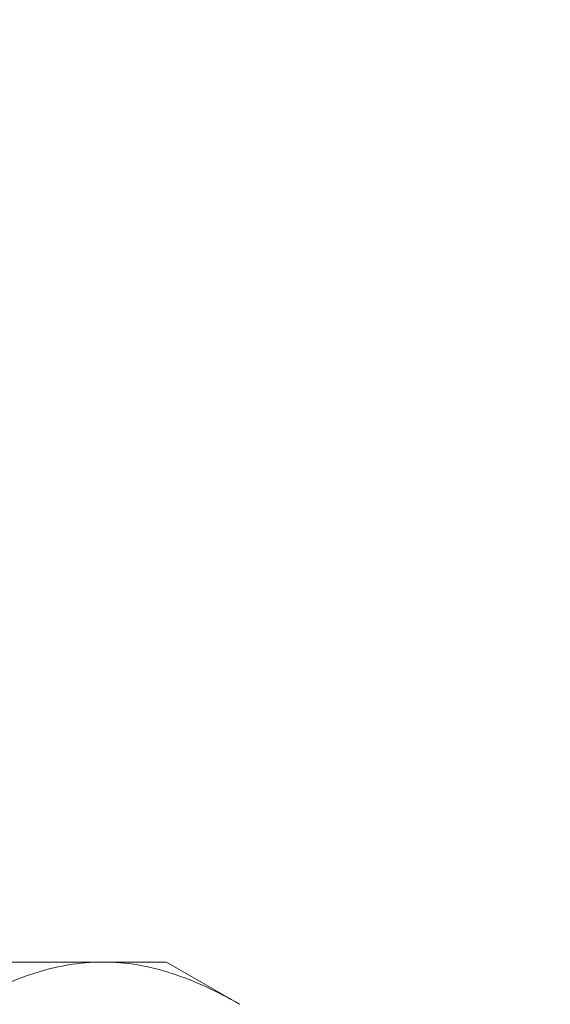
# Model space of a CAD drawing. Extents: x -27 to 102, y -50 to 58.
# Drawn here: x 76 to 76, y -2 to -1 of the extents above; entities that cross this region are included whole.
import ezdxf

# ---------------------------------------------------------------- set-up
doc = ezdxf.new("R2010")
doc.units = 0
doc.header["$LTSCALE"] = 0.75
doc.header["$MEASUREMENT"] = 0
doc.layers.get('0').update_dxf_attribs({"linetype": 'CONTINUOUS', "lineweight": 13})
doc.layers.get('DEFPOINTS').update_dxf_attribs({"linetype": 'CONTINUOUS'})
doc.layers.add('Text', color=7, linetype='CONTINUOUS', lineweight=15)
doc.styles.add('ROMAND', font='romand.shx', dxfattribs={"oblique": 15})
doc.dimstyles.new('ROMAND', dxfattribs={"dimscale": 7.5, "dimtxt": 0.125, "dimasz": 0.125, "dimexe": 0.0625, "dimexo": 0.0625, "dimgap": 0.0625, "dimtad": 0, "dimtih": 1, "dimtoh": 1, "dimdec": 3, "dimzin": 0, "dimdsep": 46, "dimlunit": 4, "dimtxsty": 'ROMAND', "dimcen": 0, "dimadec": 0, "dimazin": 0, "dimtfac": 1, "dimtdec": 3, "dimtofl": 0, "dimtmove": 0, "dimatfit": 3, "dimfxl": 0, "dimtolj": 1, "dimtzin": 0, "dimarcsym": 0})

# ---------------------------------------------------------------- blocks, each defined once
blk = doc.blocks.new('*D132')
at = {"layer": 'DEFPOINTS', "color": 0}
for p in [(76.8025, 1.4336), (81.8025, 1.4336)]:
    blk.add_point(p, dxfattribs=at)
at = {"layer": 'Text', "color": 0, "lineweight": -2}
blk.add_line((73.44581, 1.4336), (75.865, 1.4336), dxfattribs=at)
at = {"layer": 'Text', "color": 0}
blk.add_solid([(75.865, 1.58985), (75.865, 1.27735), (76.8025, 1.4336)], dxfattribs=at)
at = {"layer": 'Text', "color": 0, "insert": (66.44244, 1.4336), "char_height": 0.9375, "attachment_point": 5, "style": 'ROMAND'}
blk.add_mtext('\\A1;5"x4"H.\\PDOOR OPENING\\PFOR ANCHORAGE\\P& WIRING ACCESS', dxfattribs=at)

msp = doc.modelspace()

# ---------------------------------------------------------------- linework, layer by layer
for p, q in [((75.62726, -2.02799), (75.3025, -2.02799)), ((75.6775, -2.02799), (75.62726, -2.02799)), ((75.6775, -2.02799), (75.73551, -2.06148))]:
    msp.add_line(p, q)
for points, knots in [([(75.519, -2.06148), (75.53671, -2.05126), (75.55455, -2.04284), (75.5906, -2.03118), (75.60881, -2.02799), (75.62726, -2.02799)], [0, 0, 0, 0, 0.5, 0.5, 1, 1, 1, 1]), ([(75.62726, -2.02799), (75.63644, -2.02799), (75.64567, -2.02878), (75.66393, -2.03184), (75.67299, -2.03411), (75.70003, -2.04287), (75.71784, -2.05128), (75.73551, -2.06148)], [0, 0, 0, 0, 0.25, 0.25, 0.5, 0.5, 1, 1, 1, 1])]:
    msp.add_open_spline(points, degree=3, knots=knots)

# ---------------------------------------------------------------- dimensions: what is measured, and where the dimension line sits
at = {"layer": 'Text'}
dim = msp.add_diameter_dim_2p(p1=(81.8025, 1.4336), p2=(76.8025, 1.4336), text='5"x4"H.\\PDOOR OPENING\\PFOR ANCHORAGE\\P& WIRING ACCESS', dimstyle='ROMAND', dxfattribs=at)
dim.commit()
dim.dimension.update_dxf_attribs({"geometry": '*D132', "text_midpoint": (66.44244, 1.4336), "dimtype": 163})

doc.saveas('drawing.dxf')
